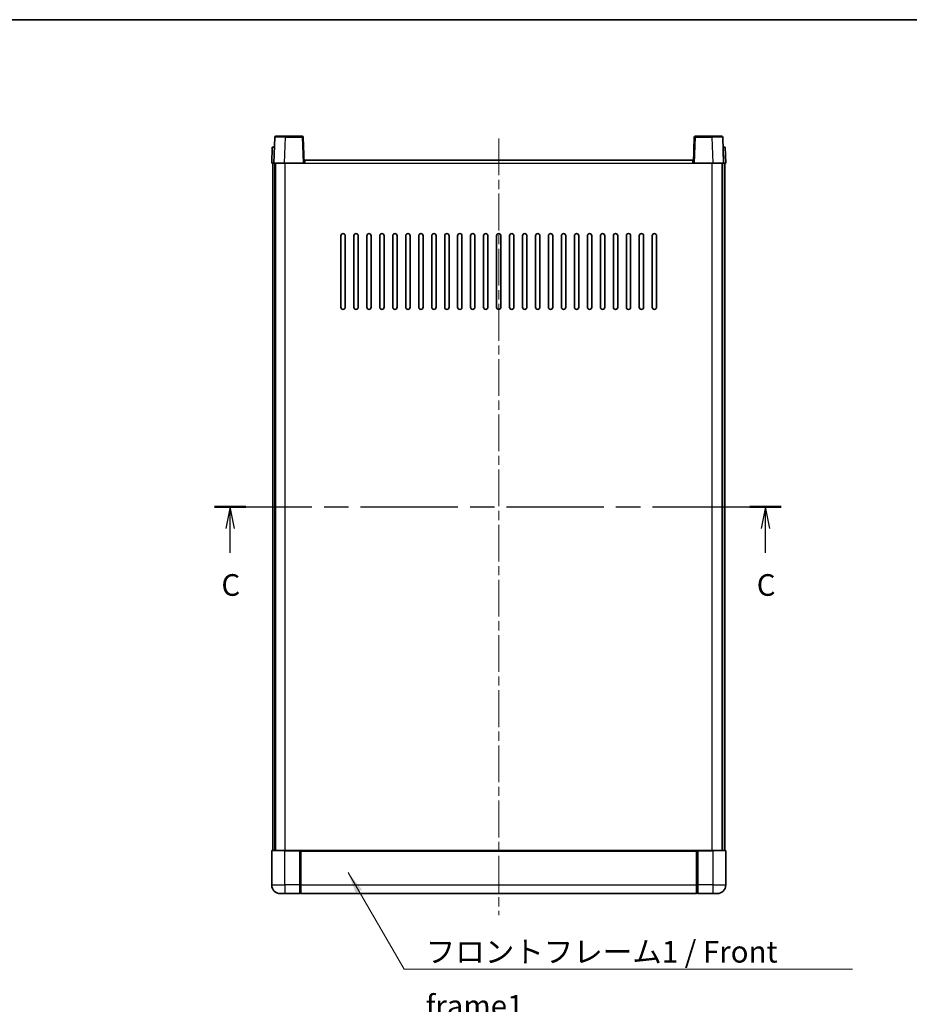
# Model space of a CAD drawing. Units: millimetres. Extents: x 0 to 8476, y -1 to 1124.
# Drawn here: x 1594 to 2006, y 669 to 1124 of the extents above; entities that cross this region are included whole.
import ezdxf

# ---------------------------------------------------------------- set-up
doc = ezdxf.new("R2010")
doc.units = ezdxf.units.MM
doc.header["$LTSCALE"] = 3
doc.linetypes.add('CHAIN', pattern=[0.3543, 0.2362, -0.0295, 0.0591, -0.0295])
for name, color, linetype, lineweight in [('Border (ISO)', 7, 'Continuous', 35), ('Centerline (ISO)', 131, 'Continuous', 18), ('Section Line (ISO)', 7, 'CHAIN', 25), ('Symbol (ISO)', 7, 'Continuous', 18), ('Visible (ISO)', 7, 'Continuous', 35), ('Visible Narrow (ISO)', 7, 'Continuous', 25)]:
    doc.layers.add(name, color=color, linetype=linetype, lineweight=lineweight)
doc.styles.add('Note Text (TK)', font='txt')
doc.dimstyles.new('Default - Method 1b (TK)$7', dxfattribs={"dimscale": 3, "dimtxt": 2.5, "dimasz": 2.5, "dimexe": 1, "dimexo": 1.5, "dimgap": 1, "dimtad": 1, "dimtoh": 1, "dimrnd": 1e-08, "dimdsep": 46, "dimtxsty": 'Note Text (TK)', "dimcen": 0.09, "dimdle": 5, "dimclrd": 100, "dimclre": 100, "dimclrt": 7, "dimadec": 1, "dimazin": 1, "dimtfac": 1, "dimtmove": 0, "dimatfit": 3, "dimfxl": 1, "dimtolj": 1, "dimlwd": -1, "dimlwe": -1, "dimarcsym": 0})

# ---------------------------------------------------------------- blocks, each defined once
blk = doc.blocks.new('図面枠 tk図枠')
at = {"layer": 'Border (ISO)'}
blk.add_line((14.5, 289), (405.5, 289), dxfattribs=at)
blk = doc.blocks.new('2dTransSection2')
at = {"layer": 'Section Line (ISO)', "linetype": 'CHAIN', "ltscale": 15.879001}
blk.add_line((139.88, 232.72), (205.39, 232.72), dxfattribs=at)
at = {"layer": 'Section Line (ISO)', "linetype": 'Continuous', "lineweight": 50}
for p, q in [((139.88, 232.72), (143.51, 232.72)), ((201.77, 232.72), (205.39, 232.72))]:
    blk.add_line(p, q, dxfattribs=at)
at = {"layer": 'Section Line (ISO)', "linetype": 'Continuous'}
for p, q in [((141.69, 232.72), (141.19, 230.22)), ((141.69, 230.22), (141.69, 232.72)), ((142.19, 230.22), (141.69, 232.72)), ((203.58, 232.72), (203.08, 230.22)), ((203.58, 230.22), (203.58, 232.72)), ((204.08, 230.22), (203.58, 232.72)), ((141.69, 227.4), (141.69, 230.22)), ((203.58, 227.4), (203.58, 230.22))]:
    blk.add_line(p, q, dxfattribs=at)
at = {"layer": 'Section Line (ISO)', "char_height": 2.5, "attachment_point": 7, "style": 'Note Text (TK)'}
for insert in [(140.67, 221.66), (202.56, 221.66)]:
    blk.add_mtext('C', dxfattribs=dict(at, insert=insert))

msp = doc.modelspace()

# ---------------------------------------------------------------- linework, layer by layer
at = {"layer": 'Centerline (ISO)', "linetype": 'CHAIN', "ltscale": 23.990969}
msp.add_line((1815.9513, 1069.1256), (1815.9513, 710.1256), dxfattribs=at)
at = {"layer": 'Visible (ISO)'}
for p, q in [((1712.371, 1069.643), (1711.9513, 1057.6256)), ((1712.8707, 1070.1256), (1717.3679, 1070.1256)), ((1725.032, 1070.1256), (1717.3679, 1070.1256)), ((1725.9513, 1057.6256), (1725.5317, 1069.643)), ((1906.371, 1069.643), (1905.9513, 1057.6256)), ((1914.5347, 1070.1256), (1906.8707, 1070.1256)), ((1914.5347, 1070.1256), (1919.032, 1070.1256)), ((1919.9513, 1057.6256), (1919.5317, 1069.643)), ((1711.2132, 1065.1256), (1710.9513, 1057.6256)), ((1711.2132, 1065.1256), (1712.2126, 1065.1256)), ((1712.2132, 1065.1256), (1712.2126, 1065.1256)), ((1919.69, 1065.1256), (1919.6894, 1065.1256)), ((1919.69, 1065.1256), (1920.6894, 1065.1256)), ((1920.9513, 1057.6256), (1920.6894, 1065.1256)), ((1711.9507, 1057.6256), (1710.9513, 1057.6256)), ((1711.4513, 740.1256), (1711.4513, 1057.6256)), ((1711.9513, 1057.6256), (1711.9507, 1057.6256)), ((1716.9483, 1057.6256), (1711.9513, 1057.6256)), ((1712.4513, 740.1256), (1712.4513, 1057.6256)), ((1712.7013, 740.1256), (1712.7013, 1057.6256)), ((1725.4516, 1057.6256), (1716.9483, 1057.6256)), ((1725.9513, 1057.6256), (1725.4516, 1057.6256)), ((1725.9513, 1057.6256), (1726.2013, 1057.6256)), ((1726.2013, 1057.6256), (1726.2013, 1059.1256)), ((1726.2013, 1059.1256), (1905.7013, 1059.1256)), ((1905.7013, 1059.1256), (1905.7013, 1057.6256)), ((1905.7013, 1057.6256), (1905.9513, 1057.6256)), ((1906.451, 1057.6256), (1905.9513, 1057.6256)), ((1914.9544, 1057.6256), (1906.451, 1057.6256)), ((1919.9513, 1057.6256), (1914.9544, 1057.6256)), ((1919.2013, 740.1256), (1919.2013, 1057.6256)), ((1919.4513, 740.1256), (1919.4513, 1057.6256)), ((1919.9519, 1057.6256), (1919.9513, 1057.6256)), ((1920.9513, 1057.6256), (1919.9519, 1057.6256)), ((1920.4513, 740.1256), (1920.4513, 1057.6256)), ((1742.9513, 991.1256), (1742.9513, 1024.1256)), ((1744.9513, 1024.1256), (1744.9513, 991.1256)), ((1748.9513, 991.1256), (1748.9513, 1024.1256)), ((1750.9513, 1024.1256), (1750.9513, 991.1256)), ((1754.9513, 991.1256), (1754.9513, 1024.1256)), ((1756.9513, 1024.1256), (1756.9513, 991.1256)), ((1760.9513, 991.1256), (1760.9513, 1024.1256)), ((1762.9513, 1024.1256), (1762.9513, 991.1256)), ((1766.9513, 991.1256), (1766.9513, 1024.1256)), ((1768.9513, 1024.1256), (1768.9513, 991.1256)), ((1772.9513, 991.1256), (1772.9513, 1024.1256)), ((1774.9513, 1024.1256), (1774.9513, 991.1256)), ((1778.9513, 991.1256), (1778.9513, 1024.1256)), ((1780.9513, 1024.1256), (1780.9513, 991.1256)), ((1784.9513, 991.1256), (1784.9513, 1024.1256)), ((1786.9513, 1024.1256), (1786.9513, 991.1256)), ((1790.9513, 991.1256), (1790.9513, 1024.1256)), ((1792.9513, 1024.1256), (1792.9513, 991.1256)), ((1796.9513, 991.1256), (1796.9513, 1024.1256)), ((1798.9513, 1024.1256), (1798.9513, 991.1256)), ((1802.9513, 991.1256), (1802.9513, 1024.1256)), ((1804.9513, 1024.1256), (1804.9513, 991.1256)), ((1808.9513, 991.1256), (1808.9513, 1024.1256)), ((1810.9513, 1024.1256), (1810.9513, 991.1256)), ((1814.9513, 991.1256), (1814.9513, 1024.1256)), ((1816.9513, 1024.1256), (1816.9513, 991.1256)), ((1820.9513, 991.1256), (1820.9513, 1024.1256)), ((1822.9513, 1024.1256), (1822.9513, 991.1256)), ((1826.9513, 991.1256), (1826.9513, 1024.1256)), ((1828.9513, 1024.1256), (1828.9513, 991.1256)), ((1832.9513, 991.1256), (1832.9513, 1024.1256)), ((1834.9513, 1024.1256), (1834.9513, 991.1256)), ((1838.9513, 991.1256), (1838.9513, 1024.1256)), ((1840.9513, 1024.1256), (1840.9513, 991.1256)), ((1844.9513, 991.1256), (1844.9513, 1024.1256)), ((1846.9513, 1024.1256), (1846.9513, 991.1256)), ((1850.9513, 991.1256), (1850.9513, 1024.1256)), ((1852.9513, 1024.1256), (1852.9513, 991.1256)), ((1856.9513, 991.1256), (1856.9513, 1024.1256)), ((1858.9513, 1024.1256), (1858.9513, 991.1256)), ((1862.9513, 991.1256), (1862.9513, 1024.1256)), ((1864.9513, 1024.1256), (1864.9513, 991.1256)), ((1868.9513, 991.1256), (1868.9513, 1024.1256)), ((1870.9513, 1024.1256), (1870.9513, 991.1256)), ((1874.9513, 991.1256), (1874.9513, 1024.1256)), ((1876.9513, 1024.1256), (1876.9513, 991.1256)), ((1880.9513, 991.1256), (1880.9513, 1024.1256)), ((1882.9513, 1024.1256), (1882.9513, 991.1256)), ((1886.9513, 991.1256), (1886.9513, 1024.1256)), ((1888.9513, 1024.1256), (1888.9513, 991.1256)), ((1710.9513, 739.8756), (1710.9513, 724.1256)), ((1711.2013, 740.1256), (1716.9513, 740.1256)), ((1724.3513, 740.1256), (1716.9513, 740.1256)), ((1723.9513, 740.1205), (1723.9513, 739.8756)), ((1723.9513, 740.1205), (1724.2013, 740.1205)), ((1723.9513, 724.1256), (1723.9513, 739.8756)), ((1724.3513, 740.1256), (1724.4513, 740.1256)), ((1724.4513, 740.1256), (1907.4513, 740.1256)), ((1724.4513, 739.8256), (1724.4513, 740.1256)), ((1724.4513, 739.8256), (1724.4513, 724.1256)), ((1907.4513, 740.1256), (1907.4513, 739.8256)), ((1907.4513, 740.1256), (1907.5513, 740.1256)), ((1907.4513, 724.1256), (1907.4513, 739.8256)), ((1914.9513, 740.1256), (1907.5513, 740.1256)), ((1907.7013, 740.1205), (1907.9513, 740.1205)), ((1907.9513, 739.8756), (1907.9513, 740.1205)), ((1907.9513, 739.8756), (1907.9513, 724.1256)), ((1914.9513, 740.1256), (1920.7013, 740.1256)), ((1920.9513, 724.1256), (1920.9513, 739.8756)), ((1723.9513, 724.1256), (1723.9513, 720.1256)), ((1724.4513, 720.1256), (1724.4513, 724.1256)), ((1907.4513, 724.1256), (1907.4513, 720.1256)), ((1907.9513, 720.1256), (1907.9513, 724.1256)), ((1716.9513, 720.1256), (1714.9513, 720.1256)), ((1716.9513, 720.1256), (1723.9513, 720.1256)), ((1724.2013, 720.3256), (1723.9513, 720.3256)), ((1724.4513, 720.1256), (1907.4513, 720.1256)), ((1907.7013, 720.3256), (1907.9513, 720.3256)), ((1907.9513, 720.1256), (1914.9513, 720.1256)), ((1916.9513, 720.1256), (1914.9513, 720.1256))]:
    msp.add_line(p, q, dxfattribs=at)
for centre, radius, start, end in [((1712.8707, 1069.6256), 0.5, 90, 178), ((1725.032, 1069.6256), 0.5, 2, 90), ((1906.8707, 1069.6256), 0.5, 90, 178), ((1919.032, 1069.6256), 0.5, 2, 90), ((1743.9513, 1024.1256), 1, 0.000001, 179.999999), ((1749.9513, 1024.1256), 1, 0.000001, 179.999999), ((1755.9513, 1024.1256), 1, 0.000001, 179.999999), ((1761.9513, 1024.1256), 1, 0.000001, 179.999999), ((1767.9513, 1024.1256), 1, 0.000001, 179.999999), ((1773.9513, 1024.1256), 1, 0.000001, 179.999999), ((1779.9513, 1024.1256), 1, 0.000001, 179.999999), ((1785.9513, 1024.1256), 1, 0.000001, 179.999999), ((1791.9513, 1024.1256), 1, 0.000001, 179.999999), ((1797.9513, 1024.1256), 1, 0.000001, 179.999999), ((1803.9513, 1024.1256), 1, 0.000001, 179.999999), ((1809.9513, 1024.1256), 1, 0, 179.999999), ((1815.9513, 1024.1256), 1, 0, 179.999999), ((1821.9513, 1024.1256), 1, 0.000001, 179.999999), ((1827.9513, 1024.1256), 1, 0.000001, 179.999999), ((1833.9513, 1024.1256), 1, 0.000001, 179.999999), ((1839.9513, 1024.1256), 1, 0.000001, 179.999999), ((1845.9513, 1024.1256), 1, 0.000001, 179.999999), ((1851.9513, 1024.1256), 1, 0.000001, 179.999999), ((1857.9513, 1024.1256), 1, 0.000001, 179.999999), ((1863.9513, 1024.1256), 1, 0.000001, 179.999999), ((1869.9513, 1024.1256), 1, 0.000001, 179.999999), ((1875.9513, 1024.1256), 1, 0.000001, 179.999999), ((1881.9513, 1024.1256), 1, 0.000001, 179.999999), ((1887.9513, 1024.1256), 1, 0.000001, 179.999999), ((1743.9513, 991.1256), 1, 180.000001, 359.999999), ((1749.9513, 991.1256), 1, 180.000001, 359.999999), ((1755.9513, 991.1256), 1, 180.000001, 359.999999), ((1761.9513, 991.1256), 1, 180.000001, 359.999999), ((1767.9513, 991.1256), 1, 180.000001, 359.999999), ((1773.9513, 991.1256), 1, 180.000001, 359.999999), ((1779.9513, 991.1256), 1, 180.000001, 359.999999), ((1785.9513, 991.1256), 1, 180.000001, 359.999999), ((1791.9513, 991.1256), 1, 180.000001, 359.999999), ((1797.9513, 991.1256), 1, 180.000001, 359.999999), ((1803.9513, 991.1256), 1, 180.000001, 359.999999), ((1809.9513, 991.1256), 1, 180.000001, 359.999999), ((1815.9513, 991.1256), 1, 180.000001, 359.999999), ((1821.9513, 991.1256), 1, 180.000001, 359.999999), ((1827.9513, 991.1256), 1, 180.000001, 359.999999), ((1833.9513, 991.1256), 1, 180.000001, 359.999999), ((1839.9513, 991.1256), 1, 180.000001, 359.999999), ((1845.9513, 991.1256), 1, 180.000001, 359.999999), ((1851.9513, 991.1256), 1, 180.000001, 359.999999), ((1857.9513, 991.1256), 1, 180.000001, 359.999999), ((1863.9513, 991.1256), 1, 180.000001, 359.999999), ((1869.9513, 991.1256), 1, 180.000001, 359.999999), ((1875.9513, 991.1256), 1, 180.000001, 359.999999), ((1881.9513, 991.1256), 1, 180.000001, 359.999999), ((1887.9513, 991.1256), 1, 180.000001, 359.999999), ((1711.2013, 739.8756), 0.25, 90, 180), ((1920.7013, 739.8756), 0.25, 0, 90), ((1714.9513, 724.1256), 4, 180, 270), ((1916.9513, 724.1256), 4, 270, 0), ((1724.2013, 720.5756), 0.25, 270, 0), ((1907.7013, 720.5756), 0.25, 180, 270)]:
    msp.add_arc(centre, radius, start, end, dxfattribs=at)
for points, knots in [([(1724.3513, 740.1256), (1724.3381, 740.1256), (1724.3238, 740.125), (1724.2749, 740.1226), (1724.2372, 740.1205), (1724.2013, 740.1205)], [0.0412271589, 0.0412271589, 0.0412271589, 0.0412271589, 0.0460164086, 0.0460164086, 0.0567710401, 0.0567710401, 0.0567710401, 0.0567710401]), ([(1907.7013, 740.1205), (1907.6655, 740.1205), (1907.6278, 740.1226), (1907.5789, 740.125), (1907.5645, 740.1256), (1907.5513, 740.1256)], [0.1703131202, 0.1703131202, 0.1703131202, 0.1703131202, 0.1810677517, 0.1810677517, 0.1858570013, 0.1858570013, 0.1858570013, 0.1858570013])]:
    msp.add_open_spline(points, degree=3, knots=knots, dxfattribs=at)
at = {"layer": 'Visible Narrow (ISO)'}
for p, q in [((1716.9483, 1057.6256), (1717.3679, 1069.643)), ((1717.3679, 1069.643), (1717.3679, 1070.1256)), ((1717.3679, 1069.643), (1725.032, 1069.643)), ((1725.032, 1070.1256), (1725.032, 1069.643)), ((1725.032, 1069.643), (1725.4516, 1057.6256)), ((1906.451, 1057.6256), (1906.8707, 1069.643)), ((1906.8707, 1069.643), (1906.8707, 1070.1256)), ((1906.8707, 1069.643), (1914.5347, 1069.643)), ((1914.5347, 1069.643), (1914.5347, 1070.1256)), ((1914.5347, 1069.643), (1914.9544, 1057.6256)), ((1711.9507, 1057.6256), (1712.2126, 1065.1256)), ((1919.69, 1065.1256), (1919.9519, 1057.6256)), ((1717.2013, 740.1256), (1717.2013, 1057.6256)), ((1726.2013, 1057.6256), (1905.7013, 1057.6256)), ((1914.7013, 740.1256), (1914.7013, 1057.6256)), ((1716.9513, 739.8756), (1710.9513, 739.8756)), ((1716.9513, 739.8756), (1716.9513, 740.1256)), ((1716.9513, 739.8756), (1723.9513, 739.8756)), ((1716.9513, 724.1256), (1716.9513, 739.8756)), ((1724.2013, 740.1205), (1724.2013, 724.1256)), ((1724.4513, 739.8256), (1907.4513, 739.8256)), ((1907.7013, 724.1256), (1907.7013, 740.1205)), ((1907.9513, 739.8756), (1914.9513, 739.8756)), ((1914.9513, 739.8756), (1914.9513, 740.1256)), ((1920.9513, 739.8756), (1914.9513, 739.8756)), ((1914.9513, 739.8756), (1914.9513, 724.1256)), ((1710.9513, 724.1256), (1716.9513, 724.1256)), ((1723.9513, 724.1256), (1716.9513, 724.1256)), ((1716.9513, 724.1256), (1716.9513, 720.1256)), ((1724.2013, 724.1256), (1723.9513, 724.1256)), ((1724.4513, 724.1256), (1724.2013, 724.1256)), ((1724.2013, 720.3256), (1724.2013, 724.1256)), ((1724.4513, 724.1256), (1907.4513, 724.1256)), ((1907.4513, 724.1256), (1907.7013, 724.1256)), ((1907.7013, 724.1256), (1907.7013, 720.3256)), ((1907.7013, 724.1256), (1907.9513, 724.1256)), ((1914.9513, 724.1256), (1907.9513, 724.1256)), ((1914.9513, 724.1256), (1920.9513, 724.1256)), ((1914.9513, 724.1256), (1914.9513, 720.1256))]:
    msp.add_line(p, q, dxfattribs=at)
for centre, major_axis, ratio, start_param, end_param in [((1717.3734, 1069.6256), (5.0024, -0.0174), 0.00348438, 1.5719048, 3.14148316), ((1725.032, 1069.6256), (0.4997, 0.0174), 0.03487826, 0, 1.56957835), ((1906.8707, 1069.6256), (-0.4997, 0.0174), 0.03487826, 4.71360696, 6.28318531), ((1914.5292, 1069.6256), (5.0024, 0.0174), 0.00348438, 0.00010951, 1.56968786)]:
    msp.add_ellipse(centre, major_axis=major_axis, ratio=ratio, start_param=start_param, end_param=end_param, dxfattribs=at)

# ---------------------------------------------------------------- block references
at = {"xscale": 4, "yscale": 4, "zscale": 4}
msp.add_blockref('図面枠 tk図枠', (1125, -32), dxfattribs=at)
at = {"layer": 'Section Line (ISO)', "xscale": 4, "yscale": 4, "zscale": 4}
msp.add_blockref('2dTransSection2', (1125, -32), dxfattribs=at)

# ---------------------------------------------------------------- texts
at = {"layer": 'Symbol (ISO)', "color": 7, "insert": (1782.1978, 698.2736), "char_height": 10, "width": 206.72514, "attachment_point": 1, "line_spacing_factor": 1.5, "style": 'Note Text (TK)'}
msp.add_mtext('{\\fＭＳ Ｐゴシック|b0|i0;フロントフレーム1 / Front frame1}', dxfattribs=at)

# ---------------------------------------------------------------- leaders
at = {"layer": 'Symbol (ISO)', "color": 100, "annotation_type": 0, "has_hookline": 1, "hookline_direction": 0, "text_width": 197.3864}
msp.add_leader([(1746.2495, 729.884), (1772.1978, 685.2875), (1782.1978, 685.2875)], dimstyle='Default - Method 1b (TK)$7', override={"dimscale": 0, "dimtxt": 10, "dimasz": 10, "dimgap": 0, "dimtad": 1}, dxfattribs=at)

doc.saveas('drawing.dxf')
